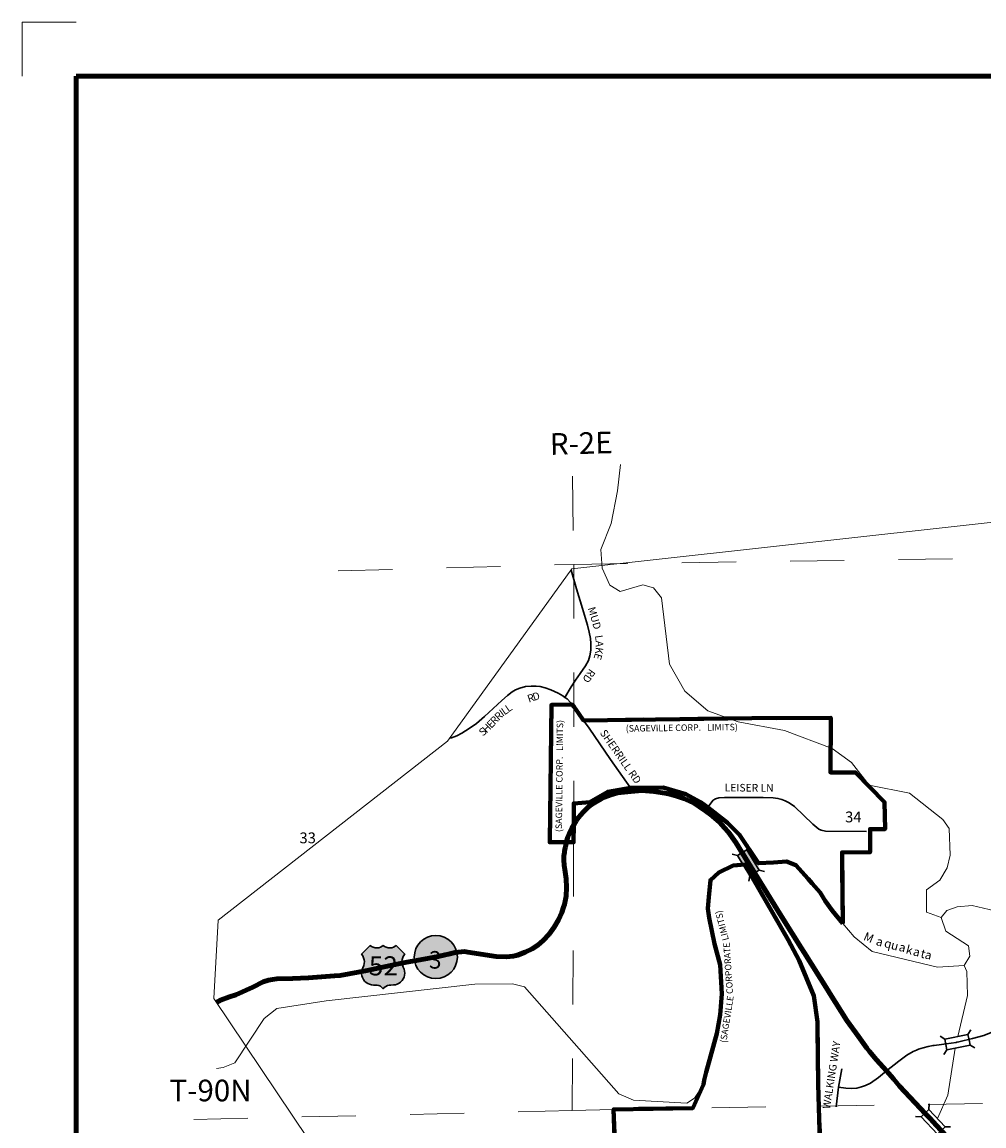
# Model space of a CAD drawing. Extents: x 330.04 to 334.84, y 175.98 to 180.78.
# Drawn here: x 330.04 to 331.82, y 178.74 to 180.78 of the extents above; entities that cross this region are included whole.
import ezdxf
from ezdxf.enums import TextEntityAlignment as Align

# ---------------------------------------------------------------- set-up
doc = ezdxf.new("R2010")
doc.units = ezdxf.units.MI
doc.header["$MEASUREMENT"] = 0
doc.linetypes.add('DASHED', pattern=[0.187, 0.125, -0.062])
doc.linetypes.add('DOT', pattern=[0.025, 0.005, -0.02])
for name, color, linetype, lineweight in [('tdCiCityStreetCL', 7, 'Continuous', 30), ('tdCiCityStreetTxt', 7, 'Continuous', 0), ('tdCiCorpBndry', 7, 'Continuous', 80), ('tdCiCorpBndryPart', 40, 'DASHED', 80), ('tdCiCorpBndryTxt', 7, 'Continuous', 0), ('tdCiHydroRiver', 162, 'Continuous', 13), ('tdCiHydroTxt', 7, 'Continuous', 0), ('tdCiMapFrame', 7, 'Continuous', 0), ('tdCiMapPltShpe', 31, 'Continuous', 13), ('tdCiPriCL', 1, 'Continuous', 13), ('tdCiPriNonDiv', 1, 'Continuous', 200), ('tdCiSecCL', 241, 'Continuous', 30), ('tdCiSecText', 241, 'Continuous', 0), ('tdCiSectLine', 7, 'DOT', 13), ('tdCiSectNmbr', 7, 'Continuous', 0), ('tdCiSectTwpRng', 7, 'Continuous', 0), ('tdCiShieldPriStRte', 7, 'Continuous', 0), ('tdCiShieldPriUsRte', 7, 'Continuous', 0), ('tdCiStrucDataMuni', 7, 'Continuous', 0), ('tdCiStrucDataPriNonDiv', 7, 'Continuous', 0)]:
    doc.layers.add(name, color=color, linetype=linetype, lineweight=lineweight)
doc.styles.add('Straight CC', font='verdana.ttf')
doc.styles.add('Style-GEOMETRICFUTURA_211_L', font='GEOMETRICFUTURA_211_L.shx')
doc.styles.add('Style-GEOMETRICFUTURA_211_L_L', font='GEOMETRICFUTURA_211_L_L.shx')
doc.styles.add('Style-GEOMETRICFUTURA_211_MI_L', font='GEOMETRICFUTURA_211_MI_L.shx')
doc.styles.add('Style-Lucida Calligraphy', font='LCALLIG.TTF')
doc.styles.add('Style-Trebuchet MS', font='trebuc.ttf')

# ---------------------------------------------------------------- blocks, each defined once
blk = doc.blocks.new('FR2323')
at = {"layer": 'tdCiMapFrame', "color": 1, "linetype": 'Continuous', "lineweight": 13, "ltscale": 0.05}
blk.add_lwpolyline([(-4.6, 4.7), (-4.7, 4.7), (-4.7, 4.6)], dxfattribs=at)
at = {"layer": 'tdCiMapFrame', "color": 40, "linetype": 'Continuous', "lineweight": 200, "ltscale": 0.05}
blk.add_lwpolyline([(-4.6, 4.6), (-4.6, 0), (0, 0), (0, 4.6), (-4.6, 4.6)], dxfattribs=at)
blk = doc.blocks.new('BR1_1')
at = {"layer": 'tdCiStrucDataMuni', "color": 7, "linetype": 'Continuous', "lineweight": 30, "ltscale": 0.05}
for points in [[(0.022, 0.01), (-0.022, 0.01), (-0.0291, 0.0171)], [(-0.022, 0.01), (-0.022, 0), (-0.022, -0.01), (-0.0291, -0.0171)], [(0.022, -0.01), (0.022, 0), (0.022, 0.01), (0.0291, 0.0171)], [(-0.022, -0.01), (0.022, -0.01), (0.0291, -0.0171)]]:
    blk.add_lwpolyline(points, dxfattribs=at)
blk = doc.blocks.new('BR1_2')
at = {"layer": 'tdCiStrucDataMuni', "color": 7, "linetype": 'Continuous', "lineweight": 30, "ltscale": 0.05}
for points in [[(0.022, 0.01), (-0.022, 0.01), (-0.0291, 0.0171)], [(-0.022, 0.01), (-0.022, 0), (-0.022, -0.01), (-0.0291, -0.0171)], [(0.022, -0.01), (0.022, 0), (0.022, 0.01), (0.0291, 0.0171)], [(-0.022, -0.01), (0.022, -0.01), (0.0291, -0.0171)]]:
    blk.add_lwpolyline(points, dxfattribs=at)
blk = doc.blocks.new('BRMUP_1')
at = {"layer": 'tdCiStrucDataPriNonDiv', "color": 7, "linetype": 'Continuous', "lineweight": 30, "ltscale": 0.05}
for points in [[(0.022, 0.01), (-0.022, 0.01), (-0.0291, 0.0171)], [(-0.022, 0.01), (-0.022, 0), (-0.022, -0.01), (-0.0291, -0.0171)], [(0.022, -0.01), (0.022, 0), (0.022, 0.01), (0.0291, 0.0171)], [(-0.022, -0.01), (0.022, -0.01), (0.0291, -0.0171)]]:
    blk.add_lwpolyline(points, dxfattribs=at)
at = {"layer": 'tdCiStrucDataPriNonDiv', "color": 1, "linetype": 'Continuous', "lineweight": 200, "ltscale": 0.05}
blk.add_lwpolyline([(-0.022, 0), (0, 0), (0.022, 0)], dxfattribs=at)
at = {"layer": 'tdCiStrucDataPriNonDiv', "color": 7, "linetype": 'Continuous', "lineweight": 30, "ltscale": 0.05}
blk.add_solid([(-0.022, 0.01), (0.022, 0.01), (-0.022, -0.01), (0.022, -0.01)], dxfattribs=at)
blk = doc.blocks.new('SHIELD_ST_1')
at = {"layer": 'tdCiShieldPriStRte', "linetype": 'Continuous', "lineweight": 30, "ltscale": 0.05}
h = blk.add_hatch(color=7, dxfattribs=at)
edge = h.paths.add_edge_path()
edge.add_arc((0, 0), 0.0398, 0, 360)
at = {"layer": 'tdCiShieldPriStRte', "color": 7, "linetype": 'Continuous', "lineweight": 30, "ltscale": 0.05}
blk.add_circle((0, 0), 0.0398, dxfattribs=at)
at = {"layer": 'tdCiShieldPriStRte', "color": 7, "linetype": 'Continuous', "lineweight": 0, "insert": (-0.0011, -0.0052), "char_height": 0.032458, "attachment_point": 5, "line_spacing_factor": 0.6, "style": 'Style-Trebuchet MS'}
blk.add_mtext('\\H1x;\\W0.941176;\\T1.000;3', dxfattribs=at)
blk = doc.blocks.new('SHIELD_US_2')
at = {"layer": 'tdCiShieldPriUsRte', "linetype": 'Continuous', "lineweight": 30, "ltscale": 0.05}
blk.add_hatch(color=7, dxfattribs=at).paths.add_polyline_path([(0, -0.0399), (-0.0024, -0.0375), (-0.0051, -0.0355), (-0.0082, -0.0341), (-0.0115, -0.0333), (-0.0144, -0.0331), (-0.0179, -0.0331), (-0.0216, -0.0327), (-0.0251, -0.0318), (-0.0285, -0.0303), (-0.0316, -0.0283), (-0.0343, -0.0257), (-0.0365, -0.0228), (-0.0382, -0.0195), (-0.0394, -0.016), (-0.0399, -0.0123), (-0.0398, -0.0086), (-0.0391, -0.005), (-0.0378, -0.0016), (-0.0358, 0.0028), (-0.035, 0.0064), (-0.0347, 0.0101), (-0.035, 0.0137), (-0.036, 0.0173), (-0.0375, 0.0207), (-0.0399, 0.0241), (-0.032, 0.032), (-0.0241, 0.0399), (-0.0213, 0.038), (-0.0182, 0.0366), (-0.015, 0.0357), (-0.0116, 0.0355), (-0.0082, 0.0359), (-0.005, 0.0369), (-0.002, 0.0385), (0, 0.0399), (0.0028, 0.038), (0.0059, 0.0366), (0.0091, 0.0357), (0.0127, 0.0355), (0.0159, 0.0359), (0.0191, 0.0369), (0.0221, 0.0385), (0.0241, 0.0399), (0.0399, 0.0241), (0.0378, 0.0211), (0.0362, 0.0178), (0.0351, 0.0142), (0.0347, 0.0106), (0.0349, 0.0069), (0.0357, 0.0033), (0.0371, -0.0002), (0.0388, -0.004), (0.0397, -0.0076), (0.0399, -0.0113), (0.0396, -0.0149), (0.0386, -0.0185), (0.0371, -0.0219), (0.035, -0.0249), (0.0324, -0.0276), (0.0294, -0.0298), (0.0261, -0.0314), (0.0226, -0.0325), (0.019, -0.033), (0.0144, -0.0331), (0.0111, -0.0334), (0.0078, -0.0343), (0.0048, -0.0358), (0.002, -0.0378)])
at = {"layer": 'tdCiShieldPriUsRte', "color": 7, "linetype": 'Continuous', "lineweight": 30, "ltscale": 0.05}
blk.add_lwpolyline([(-0.032, 0.032), (-0.0241, 0.0399), (-0.0213, 0.038), (-0.0182, 0.0366), (-0.015, 0.0357), (-0.0116, 0.0355), (-0.0082, 0.0359), (-0.005, 0.0369), (-0.002, 0.0385), (0, 0.0399), (0.0028, 0.038), (0.0059, 0.0366), (0.0091, 0.0357), (0.0127, 0.0355), (0.0159, 0.0359), (0.0191, 0.0369), (0.0221, 0.0385), (0.0241, 0.0399), (0.0399, 0.0241), (0.0378, 0.0211), (0.0362, 0.0178), (0.0351, 0.0142), (0.0347, 0.0106), (0.0349, 0.0069), (0.0357, 0.0033), (0.0371, -0.0002), (0.0388, -0.004), (0.0397, -0.0076), (0.0399, -0.0113), (0.0396, -0.0149), (0.0386, -0.0185), (0.0371, -0.0219), (0.035, -0.0249), (0.0324, -0.0276), (0.0294, -0.0298), (0.0261, -0.0314), (0.0226, -0.0325), (0.019, -0.033), (0.0144, -0.0331), (0.0111, -0.0334), (0.0078, -0.0343), (0.0048, -0.0358), (0.002, -0.0378), (0, -0.0399), (-0.0024, -0.0375), (-0.0051, -0.0355), (-0.0082, -0.0341), (-0.0115, -0.0333), (-0.0144, -0.0331), (-0.0179, -0.0331), (-0.0216, -0.0327), (-0.0251, -0.0318), (-0.0285, -0.0303), (-0.0316, -0.0283), (-0.0343, -0.0257), (-0.0365, -0.0228), (-0.0382, -0.0195), (-0.0394, -0.016), (-0.0399, -0.0123), (-0.0398, -0.0086), (-0.0391, -0.005), (-0.0378, -0.0016), (-0.0358, 0.0028), (-0.035, 0.0064), (-0.0347, 0.0101), (-0.035, 0.0137), (-0.036, 0.0173), (-0.0375, 0.0207), (-0.0399, 0.0241), (-0.032, 0.032)], close=True, dxfattribs=at)
at = {"layer": 'tdCiShieldPriUsRte', "color": 7, "linetype": 'Continuous', "lineweight": 0, "insert": (0.0005, 0.0023), "char_height": 0.035406, "attachment_point": 5, "line_spacing_factor": 0.6, "style": 'Straight CC'}
blk.add_mtext('\\fTrebuchet MS|b0|i0|c00|p39;\\T1.090;52', dxfattribs=at)

msp = doc.modelspace()

# ---------------------------------------------------------------- linework, layer by layer
at = {"layer": 'tdCiCityStreetCL', "ltscale": 0.05}
msp.add_lwpolyline([(331.1675, 179.3632), (331.1307, 179.4158), (331.091, 179.4732), (331.0808, 179.4878), (331.0808, 179.4878)], dxfattribs=at)
at = {"layer": 'tdCiCityStreetCL', "color": 7, "linetype": 'Continuous', "lineweight": 30, "ltscale": 0.05}
msp.add_lwpolyline([(331.3106, 179.3271), (331.3107, 179.3271), (331.314, 179.3322), (331.3206, 179.3403), (331.3246, 179.3428), (331.3307, 179.3445), (331.3411, 179.3452), (331.3601, 179.3455), (331.4129, 179.3452), (331.4316, 179.3445), (331.44, 179.3435), (331.4472, 179.3418), (331.4538, 179.3393), (331.461, 179.3354), (331.4708, 179.3284), (331.5046, 179.2961), (331.5157, 179.287), (331.5202, 179.2848), (331.5281, 179.2833), (331.604, 179.2826)], dxfattribs=at)
at = {"layer": 'tdCiCorpBndry', "color": 7, "linetype": 'Continuous', "lineweight": 80, "ltscale": 0.05}
msp.add_lwpolyline([(331.5599, 179.1127), (331.5588, 179.2437), (331.6106, 179.2442), (331.6103, 179.2869), (331.6382, 179.2868), (331.6371, 179.3365), (331.5834, 179.3918), (331.5371, 179.3917), (331.5377, 179.4927), (331.3918, 179.4917), (331.0808, 179.4878), (331.0713, 179.5015), (331.063, 179.5133), (331.0597, 179.5171), (331.0214, 179.5163), (331.0184, 179.2626), (331.0491, 179.2626), (331.0625, 179.2626), (331.0626, 179.2948), (331.0628, 179.3345), (331.0923, 179.3365), (331.1256, 179.3558), (331.1675, 179.3632), (331.2279, 179.3637), (331.2697, 179.3515), (331.2969, 179.3364), (331.3106, 179.3271), (331.3467, 179.2987), (331.3694, 179.2765), (331.4045, 179.2239), (331.4322, 179.2252), (331.456, 179.2273), (331.4735, 179.2205), (331.496, 179.195), (331.5031, 179.1863), (331.5179, 179.1698), (331.5273, 179.1545), (331.5402, 179.1365), (331.5599, 179.1127)], close=True, dxfattribs=at)
msp.add_lwpolyline([(331.5197, 178.6441), (331.5145, 178.8156), (331.5131, 178.9306), (331.5065, 178.9789), (331.4795, 179.0442), (331.4591, 179.0823), (331.379, 179.2214), (331.3575, 179.2195), (331.3312, 179.2065), (331.3152, 179.1926), (331.3124, 179.1613), (331.3105, 179.14), (331.3132, 179.1227), (331.323, 179.0749), (331.3335, 179.036), (331.3364, 178.9821), (331.3334, 178.9437), (331.3273, 178.9088), (331.3154, 178.8666), (331.3077, 178.8373), (331.3039, 178.8227), (331.3023, 178.8145), (331.2827, 178.7712), (331.1365, 178.7689), (331.1519, 178.3428)], dxfattribs=at)
at = {"layer": 'tdCiCorpBndryPart', "ltscale": 0.05}
for points in [[(331.0597, 179.5171), (331.0214, 179.5163), (331.0184, 179.2626), (331.0491, 179.2626), (331.0625, 179.2626), (331.0626, 179.2948), (331.0628, 179.3345), (331.0923, 179.3365), (331.1256, 179.3558), (331.1675, 179.3632), (331.2279, 179.3637), (331.2697, 179.3515), (331.2969, 179.3364), (331.3106, 179.3271), (331.3467, 179.2987), (331.3694, 179.2765), (331.4045, 179.2239)], [(331.5599, 179.1127), (331.5588, 179.2437), (331.6106, 179.2442), (331.6103, 179.2869), (331.6382, 179.2868), (331.6371, 179.3365), (331.5834, 179.3918), (331.5371, 179.3917), (331.5377, 179.4927), (331.3918, 179.4917), (331.0808, 179.4878)], [(331.5197, 178.6441), (331.5145, 178.8156), (331.5131, 178.9306), (331.5065, 178.9789), (331.4795, 179.0442), (331.4591, 179.0823), (331.379, 179.2214)], [(331.3023, 178.8145), (331.2827, 178.7712), (331.1365, 178.7689), (331.1519, 178.3428)]]:
    msp.add_lwpolyline(points, dxfattribs=at)
at = {"layer": 'tdCiHydroRiver', "color": 141, "linetype": 'Continuous', "lineweight": 13, "ltscale": 0.05}
for p, q in [((331.3978, 179.2236), (331.4322, 179.2252)), ((331.4322, 179.2252), (331.456, 179.2273)), ((331.456, 179.2273), (331.4735, 179.2205)), ((331.4735, 179.2205), (331.496, 179.195)), ((331.496, 179.195), (331.5031, 179.1863)), ((331.5031, 179.1863), (331.5179, 179.1698)), ((331.5179, 179.1698), (331.5273, 179.1545)), ((331.5273, 179.1545), (331.5402, 179.1365)), ((331.5402, 179.1365), (331.5599, 179.1127))]:
    msp.add_line(p, q, dxfattribs=at)
for points in [[(331.7417, 179.1232), (331.7145, 179.1334), (331.7147, 179.1744), (331.7394, 179.1926), (331.7529, 179.2151), (331.7584, 179.239), (331.7568, 179.2879), (331.7452, 179.3049), (331.6836, 179.3534), (331.6088, 179.3683), (331.5759, 179.4099), (331.5403, 179.4356), (331.4523, 179.469), (331.3665, 179.4852), (331.3106, 179.5054), (331.2683, 179.5419), (331.2398, 179.5915), (331.2247, 179.7142), (331.2099, 179.7327), (331.1907, 179.7384), (331.1485, 179.7259), (331.1292, 179.7379), (331.1155, 179.7691), (331.1128, 179.8037), (331.1317, 179.8517), (331.1439, 179.9121), (331.1494, 179.9606)], [(331.379, 179.2214), (331.3575, 179.2195), (331.3312, 179.2065), (331.3152, 179.1926), (331.3124, 179.1613), (331.3105, 179.14), (331.3132, 179.1227), (331.323, 179.0749), (331.3335, 179.036), (331.3364, 178.9821), (331.3334, 178.9437), (331.3273, 178.9088), (331.3154, 178.8666), (331.3077, 178.8373), (331.3039, 178.8227), (331.3023, 178.8145), (331.2862, 178.7896)], [(331.7417, 179.1232), (331.7523, 179.1362), (331.7711, 179.1431), (331.7994, 179.1456), (331.8408, 179.1359)], [(331.5599, 179.1127), (331.5808, 179.0877), (331.6142, 179.0606), (331.7353, 179.0314), (331.7841, 179.0346)], [(331.7841, 179.0346), (331.7946, 179.0523), (331.7924, 179.0712), (331.7504, 179.0982), (331.7417, 179.1232)], [(331.7727, 178.9035), (331.7907, 178.9795), (331.7892, 179.0237), (331.7841, 179.0346)], [(330.4027, 178.8446), (330.4147, 178.8461), (330.4365, 178.8547), (330.4906, 178.937), (330.5137, 178.9552), (330.6049, 178.9692), (330.8802, 179.0003), (330.9497, 179.001), (330.972, 178.9954), (331.1459, 178.7974), (331.1732, 178.7857), (331.2718, 178.7804), (331.2862, 178.7896)], [(331.7349, 178.7521), (331.7541, 178.7952), (331.7679, 178.8821)]]:
    msp.add_lwpolyline(points, dxfattribs=at)
at = {"layer": 'tdCiMapPltShpe', "color": 162, "linetype": 'Continuous', "lineweight": 13, "ltscale": 0.05}
msp.add_lwpolyline([(331.0594, 179.7677), (330.8295, 179.4492), (330.4056, 179.1187), (330.3978, 178.9737), (331.1531, 177.8488), (331.6315, 177.5886), (331.6859, 177.5345), (331.8333, 177.3808), (331.9761, 177.3884), (331.9445, 177.2648), (332.1174, 177.0845), (332.1265, 177.0811), (332.1275, 177.072), (332.3879, 176.9651), (332.9609, 177.0999), (333.2322, 178.0031), (333.3295, 178.023), (333.3407, 179.8346), (332.7745, 179.8886), (332.089, 179.8817), (331.0594, 179.7677)], close=True, dxfattribs=at)
at = {"layer": 'tdCiPriCL', "color": 1, "linetype": 'Continuous', "lineweight": 13, "ltscale": 0.05}
for points in [[(331.7974, 178.6709), (331.7334, 178.739), (331.727, 178.7459), (331.7212, 178.752), (331.7131, 178.7607), (331.6939, 178.7811), (331.665, 178.812), (331.6536, 178.825), (331.6407, 178.8398), (331.6225, 178.8606), (331.6092, 178.876), (331.6043, 178.8818), (331.589, 178.9036), (331.5673, 178.9331), (331.536, 178.9829), (331.5322, 178.9889), (331.4889, 179.0586), (331.4832, 179.0676), (331.447, 179.1252), (331.4258, 179.159), (331.3981, 179.2041), (331.3852, 179.2251), (331.374, 179.2433), (331.3624, 179.2623), (331.3486, 179.2815), (331.3408, 179.2901), (331.3328, 179.299), (331.3158, 179.3141), (331.3064, 179.3206), (331.2946, 179.3289), (331.2856, 179.3347), (331.277, 179.3388), (331.2659, 179.3435), (331.2514, 179.3481), (331.2401, 179.3512), (331.2346, 179.3528), (331.2107, 179.3567), (331.1883, 179.3585), (331.1684, 179.3566), (331.1498, 179.3548), (331.1436, 179.3537), (331.1375, 179.3523), (331.1314, 179.3505), (331.1197, 179.3459), (331.1134, 179.343), (331.1014, 179.3361), (331.0957, 179.3321), (331.0903, 179.3278), (331.0851, 179.3232), (331.0803, 179.3183), (331.0758, 179.3135), (331.0716, 179.3085), (331.0678, 179.3033), (331.0669, 179.3019), (331.0626, 179.2946)], [(331.0626, 179.2946), (331.059, 179.2886), (331.0571, 179.2847), (331.0541, 179.2779), (331.0514, 179.2709), (331.0491, 179.2626), (331.0491, 179.2625), (331.0473, 179.2543), (331.0459, 179.2465), (331.0455, 179.2435), (331.0447, 179.2374), (331.0446, 179.2304), (331.0452, 179.2199), (331.0463, 179.212), (331.0488, 179.1947), (331.0495, 179.1789), (331.0487, 179.1631), (331.0458, 179.1477), (331.044, 179.1426), (331.0408, 179.133), (331.0344, 179.1189), (331.0265, 179.1054), (331.0236, 179.1015), (331.0171, 179.0927), (331.0065, 179.081), (330.9966, 179.0726), (330.9858, 179.0654), (330.973, 179.0592), (330.9585, 179.054), (330.956, 179.0533), (330.951, 179.0519), (330.9385, 179.0506), (330.9196, 179.0512), (330.8669, 179.0595), (330.8611, 179.0604), (330.8433, 179.0588), (330.8312, 179.0558), (330.8251, 179.0543), (330.8122, 179.0512), (330.7789, 179.045), (330.7542, 179.0408), (330.7328, 179.0364), (330.681, 179.0258), (330.6307, 179.0164), (330.6204, 179.0156), (330.5722, 179.012), (330.5431, 179.0107), (330.5138, 179.01), (330.5059, 179.0087), (330.4986, 179.0075), (330.4889, 179.0043), (330.4694, 178.9945), (330.4379, 178.9804), (330.4263, 178.977), (330.4096, 178.9704), (330.4026, 178.9666)]]:
    msp.add_lwpolyline(points, dxfattribs=at)
at = {"layer": 'tdCiPriNonDiv', "color": 1, "linetype": 'Continuous', "ltscale": 0.05}
for points in [[(331.7974, 178.6709), (331.7334, 178.739), (331.727, 178.7459), (331.7212, 178.752), (331.7131, 178.7607), (331.6939, 178.7811), (331.665, 178.812), (331.6536, 178.825), (331.6407, 178.8398), (331.6225, 178.8606), (331.6092, 178.876), (331.6043, 178.8818), (331.589, 178.9036), (331.5673, 178.9331), (331.536, 178.9829), (331.5322, 178.9889), (331.4889, 179.0586), (331.4832, 179.0676), (331.447, 179.1252), (331.4258, 179.159), (331.3981, 179.2041), (331.3852, 179.2251), (331.374, 179.2433), (331.3624, 179.2623), (331.3486, 179.2815), (331.3408, 179.2901), (331.3328, 179.299), (331.3158, 179.3141), (331.3064, 179.3206), (331.2946, 179.3289), (331.2856, 179.3347), (331.277, 179.3388), (331.2659, 179.3435), (331.2514, 179.3481), (331.2401, 179.3512), (331.2346, 179.3528), (331.2107, 179.3567), (331.1883, 179.3585), (331.1684, 179.3566), (331.1498, 179.3548), (331.1436, 179.3537), (331.1375, 179.3523), (331.1314, 179.3505), (331.1197, 179.3459), (331.1134, 179.343), (331.1014, 179.3361), (331.0957, 179.3321), (331.0903, 179.3278), (331.0851, 179.3232), (331.0803, 179.3183), (331.0758, 179.3135), (331.0716, 179.3085), (331.0678, 179.3033), (331.0669, 179.3019), (331.0626, 179.2946)], [(331.0626, 179.2946), (331.059, 179.2886), (331.0571, 179.2847), (331.0541, 179.2779), (331.0514, 179.2709), (331.0491, 179.2626), (331.0491, 179.2625), (331.0473, 179.2543), (331.0459, 179.2465), (331.0455, 179.2435), (331.0447, 179.2374), (331.0446, 179.2304), (331.0452, 179.2199), (331.0463, 179.212), (331.0488, 179.1947), (331.0495, 179.1789), (331.0487, 179.1631), (331.0458, 179.1477), (331.044, 179.1426), (331.0408, 179.133), (331.0344, 179.1189), (331.0265, 179.1054), (331.0236, 179.1015), (331.0171, 179.0927), (331.0065, 179.081), (330.9966, 179.0726), (330.9858, 179.0654), (330.973, 179.0592), (330.9585, 179.054), (330.956, 179.0533), (330.951, 179.0519), (330.9385, 179.0506), (330.9196, 179.0512), (330.8669, 179.0595), (330.8611, 179.0604), (330.8433, 179.0588), (330.8312, 179.0558), (330.8251, 179.0543), (330.8122, 179.0512), (330.7789, 179.045), (330.7542, 179.0408), (330.7328, 179.0364), (330.681, 179.0258), (330.6307, 179.0164), (330.6204, 179.0156), (330.5722, 179.012), (330.5431, 179.0107), (330.5138, 179.01), (330.5059, 179.0087), (330.4986, 179.0075), (330.4889, 179.0043), (330.4694, 178.9945), (330.4379, 178.9804), (330.4263, 178.977), (330.4096, 178.9704), (330.4026, 178.9666)]]:
    msp.add_lwpolyline(points, dxfattribs=at)
at = {"layer": 'tdCiSecCL', "color": 241, "linetype": 'Continuous', "lineweight": 30, "ltscale": 0.05}
for points in [[(331.0465, 179.5304), (331.0581, 179.5496), (331.0662, 179.562), (331.0744, 179.5745), (331.0842, 179.589), (331.0897, 179.5984), (331.0926, 179.6073), (331.0944, 179.6179), (331.0946, 179.6297), (331.0939, 179.6394), (331.0914, 179.6509), (331.0882, 179.6637), (331.0788, 179.6946), (331.068, 179.731), (331.0578, 179.7655)], [(331.0465, 179.5304), (331.0423, 179.5335), (331.0337, 179.5382), (331.0206, 179.5446), (331.01, 179.5481), (331.0009, 179.5503), (330.993, 179.551), (330.9843, 179.5513), (330.9737, 179.5503), (330.9629, 179.5476), (330.955, 179.5446), (330.9491, 179.5407), (330.9402, 179.534), (330.9298, 179.5249), (330.8978, 179.4948), (330.8827, 179.482), (330.8694, 179.4729), (330.8561, 179.4645), (330.8465, 179.4593), (330.8366, 179.4556), (330.8339, 179.4548), (330.8334, 179.4546)], [(331.0597, 179.5171), (331.0566, 179.5207), (331.0507, 179.5274), (331.0465, 179.5304)], [(331.0808, 179.4878), (331.0713, 179.5015), (331.063, 179.5133), (331.0597, 179.5171), (331.0597, 179.5171)], [(331.1684, 179.3566), (331.1675, 179.3632), (331.1675, 179.3632)], [(331.3064, 179.3206), (331.3106, 179.3271)], [(331.5523, 178.81), (331.5654, 178.8082), (331.577, 178.8077), (331.5861, 178.8082), (331.5943, 178.8104), (331.6019, 178.8128), (331.6113, 178.8173), (331.6263, 178.8276), (331.6407, 178.8398), (331.6636, 178.8581), (331.6786, 178.869), (331.6902, 178.8759), (331.6962, 178.8785), (331.7001, 178.8801), (331.7087, 178.8828), (331.7178, 178.885), (331.727, 178.887), (331.7287, 178.8872), (331.7425, 178.8887), (331.7511, 178.8897), (331.7698, 178.8927), (331.7709, 178.8929), (331.7747, 178.8938), (331.7995, 178.8996), (331.8207, 178.9055), (331.8466, 178.9161)], [(331.5523, 178.81), (331.558, 178.8437)], [(331.5523, 178.81), (331.5477, 178.7738)]]:
    msp.add_lwpolyline(points, dxfattribs=at)
at = {"layer": 'tdCiSectLine', "color": 7, "linetype": 'DOT', "lineweight": 13, "ltscale": 0.05}
msp.add_line((331.0625, 179.2626), (331.0601, 178.7666), dxfattribs=at)
for points in [[(331.0606, 179.9391), (331.0628, 179.7761), (331.0628, 179.3345)], [(330.6276, 179.7642), (331.0628, 179.7761), (332.0569, 179.7912), (332.856, 179.8054)], [(332.0179, 178.7828), (331.2827, 178.7712)], [(331.1365, 178.7689), (331.0601, 178.7666), (330.2921, 178.7484)]]:
    msp.add_lwpolyline(points, dxfattribs=at)

# ---------------------------------------------------------------- block references
at = {"layer": 'tdCiMapFrame', "color": 1, "linetype": 'Continuous', "lineweight": 13, "ltscale": 0.05}
msp.add_blockref('FR2323', (334.7431, 176.0787), dxfattribs=at)
at = {"layer": 'tdCiShieldPriStRte', "color": 7, "linetype": 'Continuous', "lineweight": 30, "ltscale": 0.05}
msp.add_blockref('SHIELD_ST_1', (330.8078, 179.0504), dxfattribs=at)
at = {"layer": 'tdCiShieldPriUsRte', "color": 7, "linetype": 'Continuous', "lineweight": 30, "ltscale": 0.05}
msp.add_blockref('SHIELD_US_2', (330.7104, 179.0318), dxfattribs=at)
at = {"layer": 'tdCiStrucDataMuni', "color": 7, "linetype": 'Continuous', "lineweight": 30, "ltscale": 0.05}
for name, p, xscale, yscale, zscale, rotation in [('BR1_2', (331.7719, 178.8931), 1.000002103801672, 1.000002103801672, 1.000002103801672, 191.7715974152592), ('BR1_1', (331.727, 178.7459), 0.9999992598123881, 0.9999992598123881, 0.9999992598123881, 313.2153692821326)]:
    msp.add_blockref(name, p, dxfattribs=dict(at, xscale=xscale, yscale=yscale, zscale=zscale, rotation=rotation))
at = {"layer": 'tdCiStrucDataPriNonDiv', "color": 7, "linetype": 'Continuous', "lineweight": 30, "ltscale": 0.05, "xscale": 0.9999995678896627, "yscale": 0.9999995678896627, "zscale": 0.9999995678896627, "rotation": 301.5233235168434}
msp.add_blockref('BRMUP_1', (331.3854, 179.2247), dxfattribs=at)

# ---------------------------------------------------------------- texts
at = {"layer": 'tdCiCityStreetTxt', "color": 7, "linetype": 'Continuous', "lineweight": 0, "style": 'Style-GEOMETRICFUTURA_211_L_L'}
msp.add_text('SHERRILL RD', height=0.014, rotation=304.9075, dxfattribs=at).set_placement((331.1218, 179.4728), align=Align.TOP_LEFT)
msp.add_text('LEISER LN', height=0.014, rotation=359.5686, dxfattribs=at).set_placement((331.3869, 179.3563), align=Align.CENTER)
at = {"layer": 'tdCiCorpBndryTxt', "color": 7, "linetype": 'Continuous', "lineweight": 0, "style": 'Style-GEOMETRICFUTURA_211_MI_L'}
for s, rotation, p in [('(SAGEVILLE CORP.   LIMITS)', 89.3327, (331.0421, 179.385)), ('(SAGEVILLE CORP.   LIMITS)', 0.7553, (331.2625, 179.4683)), ('LIMITS)', 104.3601, (331.3425, 179.1101)), ('CORPORATE', 93.7291, (331.3541, 179.0301)), ('(SAGEVILLE', 81.0459, (331.3516, 178.9344))]:
    msp.add_text(s, height=0.012, rotation=rotation, dxfattribs=at).set_placement(p, align=Align.CENTER)
at = {"layer": 'tdCiHydroTxt', "color": 7, "linetype": 'Continuous', "lineweight": 0, "style": 'Style-Lucida Calligraphy'}
for s, rotation, p in [('M', 336.9912, (331.6031, 179.0974)), ('a', 345.2238, (331.6243, 179.0883)), ('q', 345.2238, (331.6393, 179.0848)), ('u', 345.2238, (331.6519, 179.0811)), ('a', 345.2238, (331.6665, 179.0778)), ('k', 345.2238, (331.6795, 179.0729)), ('a', 345.2238, (331.6927, 179.0694)), ('t', 345.2238, (331.7066, 179.0655)), ('a', 345.2238, (331.7145, 179.0637))]:
    msp.add_text(s, height=0.016, rotation=rotation, dxfattribs=at).set_placement(p, align=Align.TOP_LEFT)
at = {"layer": 'tdCiSecText', "color": 241, "linetype": 'Continuous', "lineweight": 0, "style": 'Style-GEOMETRICFUTURA_211_L_L'}
for s, rotation, p in [('MUD', 286.3609, (331.102, 179.6993)), ('L', 278.3837, (331.1157, 179.6465)), ('K', 261.4002, (331.1176, 179.6218)), ('A', 268.6737, (331.1173, 179.635)), ('E', 253.2911, (331.1159, 179.6091)), ('RD', 235.6266, (331.1038, 179.5764)), ('R', 18.255, (330.9753, 179.534)), ('D', 17.8525, (330.9848, 179.5372)), ('R', 45.7399, (330.9065, 179.4887)), ('R', 44.1691, (330.9144, 179.4968)), ('I', 35.9384, (330.9232, 179.5058)), ('L', 34.7597, (330.9269, 179.5085)), ('L', 34.643, (330.934, 179.5139)), ('H', 45.7399, (330.8917, 179.4732)), ('E', 45.7399, (330.9002, 179.4819)), ('S', 42.6565, (330.8856, 179.4682)), ('WALKING WAY', 81.0933, (331.5224, 178.771))]:
    msp.add_text(s, height=0.014, rotation=rotation, dxfattribs=at).set_placement(p, align=Align.TOP_LEFT)
at = {"layer": 'tdCiSectNmbr', "color": 7, "linetype": 'Continuous', "lineweight": 0, "style": 'Style-GEOMETRICFUTURA_211_L_L'}
for s, rotation, p in [('34', 0.1081, (331.5795, 179.2994)), ('33', 0.1073, (330.571, 179.2607))]:
    msp.add_text(s, height=0.02, rotation=rotation, dxfattribs=at).set_placement(p, align=Align.CENTER)
at = {"layer": 'tdCiSectTwpRng', "color": 7, "linetype": 'Continuous', "lineweight": 0, "style": 'Style-GEOMETRICFUTURA_211_L'}
for s, rotation, p in [('R-2E', 1.6886, (331.0191, 179.9785)), ('T-90N', 359.9235, (330.3156, 178.7838))]:
    msp.add_text(s, height=0.04, rotation=rotation, dxfattribs=at).set_placement(p)

doc.saveas('drawing.dxf')
